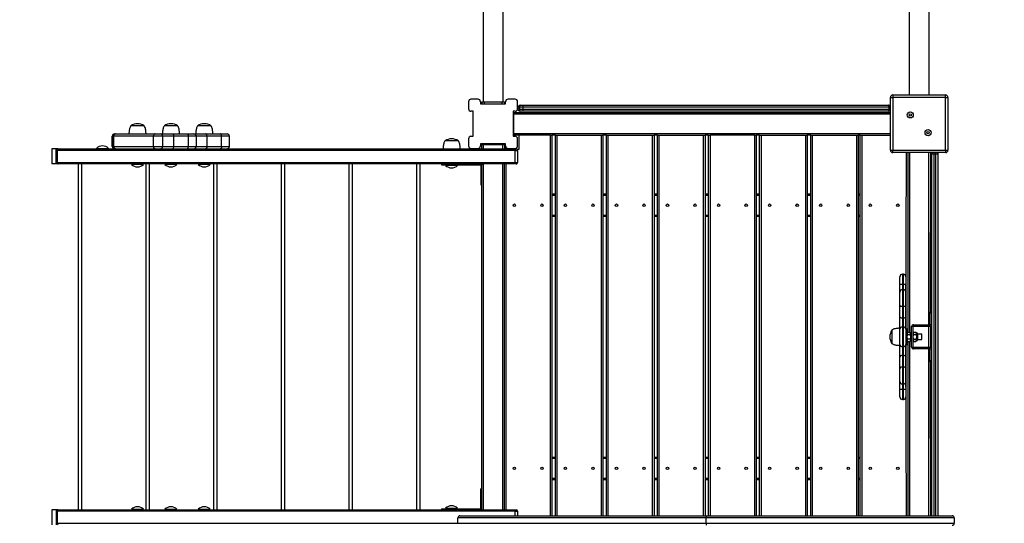
# Model space of a CAD drawing. Units: millimetres. Extents: x 11545 to 17960, y 1792 to 13079.
# Drawn here: x 14032 to 15996, y 8065 to 9070 of the extents above; entities that cross this region are included whole.
import ezdxf

# ---------------------------------------------------------------- set-up
doc = ezdxf.new("R2010")
doc.units = ezdxf.units.MM
doc.header["$PDSIZE"] = -1
doc.layers.get('0').update_dxf_attribs({"color": 1})
doc.layers.add('TIPTAP', color=6, linetype='Continuous')
doc.layers.add('TIPTAP_DIM', color=9, linetype='Continuous')
doc.dimstyles.new('0000000033060158', dxfattribs={"dimscale": 100, "dimtxt": 1, "dimasz": 1, "dimexe": 1, "dimexo": 1, "dimgap": 1, "dimtad": 1, "dimdec": 0, "dimtxsty": 'Standard', "dimblk": 'OBLIQUE', "dimcen": 2.5, "dimdle": 1, "dimadec": 0, "dimazin": 0, "dimtfac": 1, "dimtdec": 0, "dimtmove": 0, "dimatfit": 3, "dimldrblk": 'OBLIQUE', "dimfxl": 0, "dimarcsym": 0})

# ---------------------------------------------------------------- blocks, each defined once
blk = doc.blocks.new('LM202-1_top')
at = {"layer": 'TIPTAP'}
for p, q in [((-445, 3907), (-445, 1928.5)), ((-405, 1928.5), (-405, 3907)), ((405, 3907), (405, 1942)), ((445, 1942), (445, 3907)), ((-474, 1928.5), (-474, 1914.5)), ((-455, 1933.5), (-469, 1933.5)), ((-450, 1928.5), (-450, 1924.5)), ((-447.5, 1928.5), (-447.5, 1924.5)), ((-447.5, 1928.5), (-442.5, 1928.5)), ((-442.5, 1928.5), (-442.5, 1924.5)), ((-442.5, 1928.5), (-407.5, 1928.5)), ((-407.5, 1928.5), (-407.5, 1924.5)), ((-407.5, 1928.5), (-402.5, 1928.5)), ((-402.5, 1928.5), (-402.5, 1924.5)), ((-400, 1924.5), (-400, 1928.5)), ((-381, 1933.5), (-395, 1933.5)), ((-376, 1914.5), (-376, 1928.5)), ((367.5, 1832), (367.5, 1937)), ((367.5, 1937), (372.5, 1937)), ((372.5, 1942), (372.5, 1937)), ((372.5, 1942), (477.5, 1942)), ((372.5, 1937), (372.5, 1832)), ((477.5, 1937), (372.5, 1937)), ((477.5, 1937), (477.5, 1942)), ((477.5, 1937), (482.5, 1937)), ((477.5, 1832), (477.5, 1937)), ((482.5, 1937), (482.5, 1832)), ((-465, 1909.5), (-469, 1909.5)), ((-465, 1859.5), (-465, 1909.5)), ((-450, 1924.5), (-400, 1924.5)), ((-385, 1909.5), (-385, 1859.5)), ((-381, 1909.5), (-385, 1909.5)), ((-384, 1907), (367.5, 1907)), ((-384, 1904), (-384, 1907)), ((-372.2, 1917.5), (-375, 1917.5)), ((-375, 1913.5), (-375, 1917.5)), ((-372.2, 1913.5), (-375, 1913.5)), ((-372.2, 1917.5), (-372.2, 1913.5)), ((-365, 1917.5), (-372.2, 1917.5)), ((-372.2, 1913.5), (-365, 1913.5)), ((-371, 1921.5), (-364, 1921.5)), ((-364, 1909.5), (-371, 1909.5)), ((-365, 1913.5), (-365, 1917.5)), ((365, 1917.5), (-365, 1917.5)), ((-365, 1913.5), (365, 1913.5)), ((-364, 1921.5), (364, 1921.5)), ((364, 1909.5), (-364, 1909.5)), ((364, 1921.5), (367.5, 1921.5)), ((367.5, 1909.5), (364, 1909.5)), ((365, 1913.5), (365, 1917.5)), ((367.5, 1917.5), (365, 1917.5)), ((365, 1913.5), (367.5, 1913.5)), ((-384, 1904), (-384, 1865)), ((367.5, 1904), (-384, 1904)), ((-1121.1, 1880.5), (-1147.5, 1880.5)), ((-1054.3, 1880.5), (-1080.7, 1880.5)), ((-987.8, 1880.5), (-1014.2, 1880.5)), ((-1184.8, 1859.5), (-1184.8, 1839.5)), ((-1183.1, 1859.5), (-1184.8, 1859.5)), ((-1184.8, 1839.5), (-1184.8, 1859.5)), ((-1184.8, 1859.5), (-1184.8, 1859.5)), ((-1183.1, 1839.5), (-1183.1, 1859.5)), ((-1181.7, 1859.5), (-1183.1, 1859.5)), ((-1102.6, 1859.5), (-1181.7, 1859.5)), ((-1181.7, 1839.5), (-1181.7, 1859.5)), ((-1179.8, 1864.5), (-1178.1, 1864.5)), ((-1179.8, 1864.5), (-1179.8, 1864.5)), ((-1178.1, 1864.5), (-1099, 1864.5)), ((-1102.6, 1839.5), (-1102.6, 1859.5)), ((-1083.8, 1859.5), (-1102.6, 1859.5)), ((-1099, 1864.5), (-1088.8, 1864.5)), ((-1088.8, 1864.5), (-1064.7, 1864.5)), ((-1083.8, 1839.5), (-1083.8, 1859.5)), ((-1061.8, 1859.5), (-1083.8, 1859.5)), ((-1064.7, 1864.5), (-1035.6, 1864.5)), ((-1061.8, 1839.5), (-1061.8, 1859.5)), ((-1032.7, 1859.5), (-1061.8, 1859.5)), ((-1035.6, 1864.5), (-1021.9, 1864.5)), ((-1032.7, 1839.5), (-1032.7, 1859.5)), ((-1016.9, 1859.5), (-1032.7, 1859.5)), ((-1021.9, 1864.5), (-998.5, 1864.5)), ((-1016.9, 1839.5), (-1016.9, 1859.5)), ((-995.6, 1859.5), (-1016.9, 1859.5)), ((-998.5, 1864.5), (-969.3, 1864.5)), ((-995.6, 1839.5), (-995.6, 1859.5)), ((-966.4, 1859.5), (-995.6, 1859.5)), ((-969.3, 1864.5), (-955.7, 1864.5)), ((-966.4, 1839.5), (-966.4, 1859.5)), ((-950.7, 1859.5), (-966.4, 1859.5)), ((-950.7, 1839.5), (-950.7, 1859.5)), ((-494.4, 1850.5), (-520.8, 1850.5)), ((-474, 1854.5), (-474, 1840.5)), ((-469, 1859.5), (-465, 1859.5)), ((-385, 1859.5), (-381, 1859.5)), ((-384, 1862), (-384, 1865)), ((-384, 1865), (367.5, 1865)), ((-373.5, 1862), (-384, 1862)), ((-376, 1840.5), (-376, 1854.5)), ((-373.5, 1862), (-373.5, 1833)), ((-310.5, 1862), (-373.5, 1862)), ((-310.5, 1862), (-307.5, 1862)), ((-310.5, 1102.5), (-310.5, 1862)), ((-300.6, 1862), (-307.5, 1862)), ((-307.5, 1862), (-307.5, 1102.5)), ((-300.6, 1102.5), (-300.6, 1862)), ((-300.6, 1862), (-297.7, 1862)), ((-297.7, 1862), (-208.7, 1862)), ((-297.7, 1862), (-297.7, 1102.5)), ((-208.7, 1862), (-205.7, 1862)), ((-208.7, 1102.5), (-208.7, 1862)), ((-198.8, 1862), (-205.7, 1862)), ((-205.7, 1862), (-205.7, 1102.5)), ((-198.8, 1102.5), (-198.8, 1862)), ((-198.8, 1862), (-195.8, 1862)), ((-195.8, 1862), (-106.8, 1862)), ((-195.8, 1862), (-195.8, 1102.5)), ((-106.8, 1862), (-103.8, 1862)), ((-106.8, 1102.5), (-106.8, 1862)), ((-97, 1862), (-103.8, 1862)), ((-103.8, 1862), (-103.8, 1102.5)), ((-97, 1102.5), (-97, 1862)), ((-97, 1862), (-94, 1862)), ((-94, 1862), (-5, 1862)), ((-94, 1862), (-94, 1102.5)), ((-5, 1862), (-2, 1862)), ((-5, 1102.5), (-5, 1862)), ((4.9, 1862), (-2, 1862)), ((-2, 1862), (-2, 1102.5)), ((4.9, 1102.5), (4.9, 1862)), ((4.9, 1862), (7.9, 1862)), ((96.9, 1862), (7.9, 1862)), ((7.9, 1862), (7.9, 1102.5)), ((96.9, 1862), (99.9, 1862)), ((96.9, 1102.5), (96.9, 1862)), ((106.7, 1862), (99.9, 1862)), ((99.9, 1862), (99.9, 1102.5)), ((106.7, 1102.5), (106.7, 1862)), ((106.7, 1862), (109.7, 1862)), ((109.7, 1862), (198.7, 1862)), ((109.7, 1862), (109.7, 1102.5)), ((198.7, 1862), (201.7, 1862)), ((198.7, 1102.5), (198.7, 1862)), ((208.6, 1862), (201.7, 1862)), ((201.7, 1862), (201.7, 1102.5)), ((208.6, 1102.5), (208.6, 1862)), ((208.6, 1862), (211.6, 1862)), ((211.6, 1862), (300.6, 1862)), ((211.6, 1862), (211.6, 1102.5)), ((300.6, 1862), (303.6, 1862)), ((300.6, 1102.5), (300.6, 1862)), ((307.5, 1862), (303.6, 1862)), ((303.6, 1862), (303.6, 1102.5)), ((307.5, 1102.5), (307.5, 1862)), ((307.5, 1862), (310.5, 1862)), ((310.5, 1862), (367.5, 1862)), ((310.5, 1862), (310.5, 1102.5)), ((-1305.1, 1834.5), (-1305.1, 1804.5)), ((-1296.3, 1834.5), (-1305.1, 1834.5)), ((-1296.3, 1804.5), (-1296.3, 1834.5)), ((-1292.2, 1834.5), (-1296.3, 1834.5)), ((-1295.2, 1807.5), (-1295.2, 1831.5)), ((-1295.2, 1831.5), (-1294.4, 1831.5)), ((-381.1, 1831.5), (-1294.4, 1831.5)), ((-1294.4, 1831.5), (-1294.4, 1807.5)), ((-1292.2, 1834.5), (-379, 1834.5)), ((-1216, 1835.5), (-1216, 1835.5)), ((-1216, 1835.5), (-1192, 1835.5)), ((-1192, 1835.5), (-1192, 1835.5)), ((-1184.8, 1839.5), (-1183.1, 1839.5)), ((-1184.8, 1839.5), (-1184.8, 1839.5)), ((-1183.1, 1839.5), (-1181.7, 1839.5)), ((-1181.7, 1839.5), (-1102.6, 1839.5)), ((-1102.6, 1839.5), (-1083.8, 1839.5)), ((-1083.8, 1839.5), (-1061.8, 1839.5)), ((-1061.8, 1839.5), (-1032.7, 1839.5)), ((-1032.7, 1839.5), (-1016.9, 1839.5)), ((-1016.9, 1839.5), (-995.6, 1839.5)), ((-995.6, 1839.5), (-966.4, 1839.5)), ((-966.4, 1839.5), (-950.7, 1839.5)), ((-469, 1835.5), (-455, 1835.5)), ((-400, 1844.5), (-450, 1844.5)), ((-450, 1844.5), (-450, 1840.5)), ((-447.5, 1843.5), (-447.5, 1843.5)), ((-447.5, 1834.5), (-447.5, 1843.5)), ((-447.5, 1843.5), (-444.5, 1843.5)), ((-444.5, 1843.5), (-405.5, 1843.5)), ((-444.5, 1843.5), (-444.5, 1834.5)), ((-442.5, 1844.5), (-442.5, 1843.5)), ((-405.5, 1843.5), (-402.5, 1843.5)), ((-405.5, 1834.5), (-405.5, 1843.5)), ((-402.5, 1843.5), (-402.8, 1844.5)), ((-402.5, 1843.5), (-402.5, 1834.5)), ((-400, 1840.5), (-402.5, 1841.2)), ((-400, 1840.5), (-400, 1844.5)), ((-399.5, 1834.5), (-399.5, 1838.3)), ((-395, 1835.5), (-381, 1835.5)), ((-381.1, 1807.5), (-381.1, 1831.5)), ((-381.1, 1831.5), (-376, 1831.5)), ((-373.5, 1833), (-376.4, 1833)), ((-376, 1831.5), (-376, 1807.5)), ((367.5, 1832), (372.5, 1832)), ((372.5, 1832), (477.5, 1832)), ((372.5, 1827), (372.5, 1832)), ((477.5, 1827), (372.5, 1827)), ((398.5, 1474.5), (399.5, 1827)), ((402.5, 1827), (402.4, 1468.5)), ((405.5, 1827), (405.5, 1468.5)), ((444.5, 1483.5), (444.5, 1827)), ((447.5, 1827), (447, 1509.5)), ((450, 1825.6), (450, 1827)), ((454, 1827), (454, 1824.5)), ((458, 1824.5), (458, 1827)), ((462, 1827), (462, 1825.6)), ((477.5, 1832), (482.5, 1832)), ((477.5, 1832), (477.5, 1827)), ((-1295.2, 1807.5), (-1294.4, 1807.5)), ((-1294.4, 1807.5), (-381.1, 1807.5)), ((-381.1, 1807.5), (-376, 1807.5)), ((450, 1102.5), (450, 1825.6)), ((454, 1824.5), (458, 1824.5)), ((454, 1824.5), (454, 1102.5)), ((458, 1102.5), (458, 1824.5)), ((462, 1825.6), (462, 1102.5)), ((-1296.3, 1804.5), (-1305.1, 1804.5)), ((-1292.2, 1804.5), (-1296.3, 1804.5)), ((-379, 1804.5), (-1292.2, 1804.5)), ((-1252.2, 1114.5), (-1252.2, 1804.5)), ((-1246.2, 1804.5), (-1246.2, 1114.5)), ((-1146.3, 1803.5), (-1146.3, 1803.5)), ((-1122.3, 1803.5), (-1146.3, 1803.5)), ((-1122.3, 1803.5), (-1122.3, 1803.5)), ((-1117.1, 1114.5), (-1117.1, 1804.5)), ((-1111.1, 1804.5), (-1111.1, 1114.5)), ((-1079.5, 1803.5), (-1079.5, 1803.5)), ((-1055.5, 1803.5), (-1079.5, 1803.5)), ((-1055.5, 1803.5), (-1055.5, 1803.5)), ((-1013, 1803.5), (-1013, 1803.5)), ((-989, 1803.5), (-1013, 1803.5)), ((-989, 1803.5), (-989, 1803.5)), ((-982, 1114.5), (-982, 1804.5)), ((-976, 1804.5), (-976, 1114.5)), ((-847, 1114.5), (-847, 1804.5)), ((-841, 1804.5), (-841, 1114.5)), ((-711.9, 1114.5), (-711.9, 1804.5)), ((-705.9, 1804.5), (-705.9, 1114.5)), ((-576.9, 1114.5), (-576.9, 1804.5)), ((-570.9, 1804.5), (-570.9, 1114.5)), ((-528.1, 1804.5), (-528.1, 1802.5)), ((-528.1, 1802.5), (-522.3, 1802.5)), ((-522.3, 1804.5), (-522.3, 1802.5)), ((-522.3, 1802.5), (-476.3, 1802.5)), ((-519.6, 1801.5), (-519.6, 1801.5)), ((-495.6, 1801.5), (-519.6, 1801.5)), ((-495.6, 1801.5), (-495.6, 1801.5)), ((-476.3, 1804.5), (-476.3, 1802.5)), ((-476.3, 1802.5), (-449.7, 1802.5)), ((-449.7, 1804.5), (-449.7, 1802.5)), ((-449.5, 1802.3), (-447.5, 1802.7)), ((-447.5, 1802.3), (-449.5, 1802.3)), ((-449.5, 1802.3), (-449.5, 1782.5)), ((-447.5, 1114.5), (-447.5, 1804.5)), ((-444.5, 1804.5), (-444.5, 1114.5)), ((-405.5, 1114.5), (-405.5, 1804.5)), ((-402.5, 1114.5), (-402.5, 1804.5)), ((-399.5, 1804.5), (-399.5, 1114.5)), ((-447.5, 1782.5), (-449.5, 1782.5)), ((-449.5, 1782.5), (-449.5, 1762.5)), ((-449.5, 1762.5), (-447.5, 1762.5)), ((-307.5, 1744.5), (-300.6, 1744.5)), ((-300.6, 1741.5), (-307.5, 1741.5)), ((-205.7, 1744.5), (-198.8, 1744.5)), ((-198.8, 1741.5), (-205.7, 1741.5)), ((-103.8, 1744.5), (-97, 1744.5)), ((-97, 1741.5), (-103.8, 1741.5)), ((-2, 1744.5), (4.9, 1744.5)), ((4.9, 1741.5), (-2, 1741.5)), ((99.9, 1744.5), (106.7, 1744.5)), ((106.7, 1741.5), (99.9, 1741.5)), ((201.7, 1744.5), (208.6, 1744.5)), ((208.6, 1741.5), (201.7, 1741.5)), ((303.6, 1744.5), (307.5, 1744.5)), ((307.5, 1741.5), (303.6, 1741.5)), ((-307.5, 1702.5), (-300.6, 1702.5)), ((-300.6, 1699.5), (-307.5, 1699.5)), ((-205.7, 1702.5), (-198.8, 1702.5)), ((-198.8, 1699.5), (-205.7, 1699.5)), ((-103.8, 1702.5), (-97, 1702.5)), ((-97, 1699.5), (-103.8, 1699.5)), ((-2, 1702.5), (4.9, 1702.5)), ((4.9, 1699.5), (-2, 1699.5)), ((99.9, 1702.5), (106.7, 1702.5)), ((106.7, 1699.5), (99.9, 1699.5)), ((201.7, 1702.5), (208.6, 1702.5)), ((208.6, 1699.5), (201.7, 1699.5)), ((303.6, 1702.5), (307.5, 1702.5)), ((307.5, 1699.5), (303.6, 1699.5)), ((386.5, 1564.5), (386.5, 1579.5)), ((393.5, 1584.5), (391.5, 1584.5)), ((391.5, 1584.5), (391.5, 1564.5)), ((393.5, 1564.5), (393.5, 1584.5)), ((398.5, 1579.5), (398.5, 1564.5)), ((386.5, 1564.5), (391.5, 1564.5)), ((386.5, 1548.8), (386.5, 1564.5)), ((391.5, 1564.5), (393.5, 1564.5)), ((391.5, 1564.5), (391.5, 1553.8)), ((393.5, 1553.8), (391.5, 1553.8)), ((391.5, 1553.8), (391.5, 1519.6)), ((393.5, 1564.5), (398.5, 1564.5)), ((393.5, 1553.8), (393.5, 1564.5)), ((393.5, 1519.6), (393.5, 1553.8)), ((398.5, 1564.5), (398.5, 1548.8)), ((386.5, 1523.1), (386.5, 1548.8)), ((398.5, 1548.8), (398.5, 1523.1)), ((386.5, 1500.1), (386.5, 1523.1)), ((391.5, 1519.6), (393.5, 1519.6)), ((391.5, 1519.6), (391.5, 1496.6)), ((393.5, 1496.6), (393.5, 1519.6)), ((398.5, 1523.1), (398.5, 1500.1)), ((386.5, 1474.5), (386.5, 1500.1)), ((391.5, 1496.6), (393.5, 1496.6)), ((391.5, 1496.6), (391.5, 1479.5)), ((393.5, 1479.5), (393.5, 1496.6)), ((398.5, 1500.1), (398.5, 1474.5)), ((447, 1509.5), (450, 1509.5)), ((447, 1506.5), (447, 1509.5)), ((447, 1484.2), (447, 1506.5)), ((450, 1506.5), (447, 1506.5)), ((386.5, 1444.5), (386.5, 1474.5)), ((391.5, 1479.5), (391.5, 1439.5)), ((391.5, 1479.5), (393.5, 1479.5)), ((393.5, 1439.5), (393.5, 1479.5)), ((401, 1474.5), (398.5, 1474.5)), ((398.5, 1474.5), (398.5, 1444.5)), ((401, 1444.5), (401, 1474.5)), ((413, 1479.8), (410, 1479.8)), ((410, 1439.2), (410, 1479.8)), ((413, 1439.2), (413, 1479.8)), ((413.7, 1483.5), (413.7, 1480.5)), ((413.7, 1483.5), (446.3, 1483.5)), ((413.7, 1480.5), (446.3, 1480.5)), ((444.5, 1438.5), (444.5, 1480.5)), ((446.3, 1480.5), (446.3, 1483.5)), ((447, 1484.2), (450, 1484.2)), ((447.5, 1480.7), (447.5, 1438.3)), ((370.5, 1472.7), (370.5, 1465.9)), ((370.5, 1465.9), (370.5, 1446.3)), ((402.4, 1468.5), (401, 1467.1)), ((402.4, 1468.5), (406.6, 1468.5)), ((402.4, 1464.2), (406.6, 1464.2)), ((402.4, 1455.2), (406.6, 1455.2)), ((408, 1467.1), (406.6, 1468.5)), ((409, 1467.1), (408, 1467.1)), ((408, 1467.1), (408, 1451.9)), ((409, 1451.9), (409, 1467.1)), ((414.4, 1468.5), (413, 1467.1)), ((414.4, 1468.5), (418.6, 1468.5)), ((414.4, 1464), (418.6, 1464)), ((414.4, 1455), (418.6, 1455)), ((420, 1467.1), (418.6, 1468.5)), ((421, 1467.1), (420, 1467.1)), ((420, 1467.1), (420, 1451.9)), ((421, 1451.9), (421, 1467.1)), ((422, 1466.1), (422, 1452.9)), ((430.5, 1464.5), (422, 1464.5)), ((422, 1454.5), (430.5, 1454.5)), ((430.5, 1454.5), (430.5, 1464.5)), ((386.5, 1418.9), (386.5, 1444.5)), ((391.5, 1439.5), (393.5, 1439.5)), ((391.5, 1439.5), (391.5, 1422.4)), ((393.5, 1422.4), (393.5, 1439.5)), ((398.5, 1444.5), (401, 1444.5)), ((398.5, 1444.5), (398.5, 1418.9)), ((399.5, 1102.5), (398.5, 1444.5)), ((401, 1451.9), (402.3, 1450.6)), ((402.3, 1450.6), (402.4, 1450.5)), ((402.4, 1450.5), (406.6, 1450.5)), ((402.4, 1450.5), (402.5, 1102.5)), ((405.5, 1450.5), (405.5, 1102.5)), ((406.6, 1450.5), (406.7, 1450.6)), ((406.7, 1450.6), (408, 1451.9)), ((408, 1451.9), (409, 1451.9)), ((410, 1439.2), (413, 1439.2)), ((413, 1451.9), (414.4, 1450.5)), ((413.7, 1438.5), (413.7, 1435.5)), ((446.3, 1438.5), (413.7, 1438.5)), ((446.3, 1435.5), (413.7, 1435.5)), ((414.4, 1450.5), (418.6, 1450.5)), ((418.6, 1450.5), (420, 1451.9)), ((420, 1451.9), (421, 1451.9)), ((444.5, 1102.5), (444.5, 1435.5)), ((446.3, 1435.5), (446.3, 1438.5)), ((450, 1434.8), (447, 1434.8)), ((447, 1412.5), (447, 1434.8)), ((386.5, 1395.9), (386.5, 1418.9)), ((391.5, 1422.4), (391.5, 1399.4)), ((391.5, 1422.4), (393.5, 1422.4)), ((393.5, 1399.4), (393.5, 1422.4)), ((398.5, 1418.9), (398.5, 1395.9)), ((386.5, 1370.3), (386.5, 1395.9)), ((391.5, 1399.4), (393.5, 1399.4)), ((391.5, 1399.4), (391.5, 1365.3)), ((393.5, 1365.3), (393.5, 1399.4)), ((398.5, 1395.9), (398.5, 1370.3)), ((447, 1412.5), (450, 1412.5)), ((447, 1409.5), (447, 1412.5)), ((450, 1409.5), (447, 1409.5)), ((447, 1409.5), (447.5, 1102.5)), ((386.5, 1354.5), (386.5, 1370.3)), ((391.5, 1365.3), (393.5, 1365.3)), ((391.5, 1365.3), (391.5, 1354.5)), ((393.5, 1354.5), (393.5, 1365.3)), ((398.5, 1370.3), (398.5, 1354.5)), ((391.5, 1354.5), (386.5, 1354.5)), ((386.5, 1339.5), (386.5, 1354.5)), ((391.5, 1354.5), (393.5, 1354.5)), ((391.5, 1354.5), (391.5, 1334.5)), ((398.5, 1354.5), (393.5, 1354.5)), ((393.5, 1334.5), (393.5, 1354.5)), ((398.5, 1354.5), (398.5, 1339.5)), ((391.5, 1334.5), (393.5, 1334.5)), ((-307.5, 1219.5), (-300.6, 1219.5)), ((-205.7, 1219.5), (-198.8, 1219.5)), ((-103.8, 1219.5), (-97, 1219.5)), ((-2, 1219.5), (4.9, 1219.5)), ((99.9, 1219.5), (106.7, 1219.5)), ((201.7, 1219.5), (208.6, 1219.5)), ((303.6, 1219.5), (307.5, 1219.5)), ((-300.6, 1216.5), (-307.5, 1216.5)), ((-198.8, 1216.5), (-205.7, 1216.5)), ((-97, 1216.5), (-103.8, 1216.5)), ((4.9, 1216.5), (-2, 1216.5)), ((106.7, 1216.5), (99.9, 1216.5)), ((208.6, 1216.5), (201.7, 1216.5)), ((307.5, 1216.5), (303.6, 1216.5)), ((-307.5, 1177.5), (-300.6, 1177.5)), ((-300.6, 1174.5), (-307.5, 1174.5)), ((-205.7, 1177.5), (-198.8, 1177.5)), ((-198.8, 1174.5), (-205.7, 1174.5)), ((-103.8, 1177.5), (-97, 1177.5)), ((-97, 1174.5), (-103.8, 1174.5)), ((-2, 1177.5), (4.9, 1177.5)), ((4.9, 1174.5), (-2, 1174.5)), ((99.9, 1177.5), (106.7, 1177.5)), ((106.7, 1174.5), (99.9, 1174.5)), ((201.7, 1177.5), (208.6, 1177.5)), ((208.6, 1174.5), (201.7, 1174.5)), ((303.6, 1177.5), (307.5, 1177.5)), ((307.5, 1174.5), (303.6, 1174.5)), ((-447.5, 1156.5), (-449.5, 1156.5)), ((-449.5, 1136.5), (-449.5, 1156.5)), ((-449.5, 1116.7), (-449.5, 1136.5)), ((-447.5, 1136.5), (-449.5, 1136.5)), ((-1305.1, 1114.5), (-1305.1, 1084.5)), ((-1296.3, 1114.5), (-1305.1, 1114.5)), ((-1296.3, 1114.5), (-1296.3, 1084.5)), ((-1292.2, 1114.5), (-1296.3, 1114.5)), ((-1295.2, 1111.5), (-1294.4, 1111.5)), ((-1295.2, 1087.5), (-1295.2, 1111.5)), ((-381.1, 1111.5), (-1294.4, 1111.5)), ((-1294.4, 1111.5), (-1294.4, 1087.5)), ((-1292.2, 1114.5), (-379, 1114.5)), ((-1146.3, 1115.5), (-1146.3, 1115.5)), ((-1146.3, 1115.5), (-1122.3, 1115.5)), ((-1122.3, 1115.5), (-1122.3, 1115.5)), ((-1079.5, 1115.5), (-1079.5, 1115.5)), ((-1079.5, 1115.5), (-1055.5, 1115.5)), ((-1055.5, 1115.5), (-1055.5, 1115.5)), ((-1013, 1115.5), (-1013, 1115.5)), ((-1013, 1115.5), (-989, 1115.5)), ((-989, 1115.5), (-989, 1115.5)), ((-528.1, 1116.5), (-528.1, 1114.5)), ((-528.1, 1116.5), (-522.3, 1116.5)), ((-522.3, 1114.5), (-522.3, 1116.5)), ((-522.3, 1116.5), (-476.3, 1116.5)), ((-519.6, 1117.5), (-519.6, 1117.5)), ((-519.6, 1117.5), (-495.6, 1117.5)), ((-495.6, 1117.5), (-495.6, 1117.5)), ((-491, 1102.5), (0, 1102.5)), ((-476.3, 1114.5), (-476.3, 1116.5)), ((-476.3, 1116.5), (-449.7, 1116.5)), ((-449.7, 1114.5), (-449.7, 1116.5)), ((-449.5, 1116.7), (-447.5, 1116.3)), ((-381.1, 1111.5), (-376, 1111.5)), ((-381.1, 1102.5), (-381.1, 1111.5)), ((-376, 1111.5), (-376, 1102.5)), ((0, 1102.5), (0, 1098.5)), ((0, 1102.5), (491, 1102.5)), ((-1295.2, 1087.5), (-1294.4, 1087.5)), ((-1294.4, 1087.5), (-495, 1087.5)), ((0, 1098.5), (-495, 1098.5)), ((-495, 1087.5), (-495, 1098.5)), ((-495, 1087.5), (0, 1087.5)), ((0, 1087.5), (0, 1098.5)), ((495, 1098.5), (0, 1098.5)), ((0, 1087.5), (0, 1083.5)), ((0, 1087.5), (495, 1087.5)), ((495, 1098.5), (495, 1087.5))]:
    blk.add_line(p, q, dxfattribs=at)
at = {"layer": 'TIPTAP', "flags": 128}
for points in [[(-365, 1917.5), (-365, 1918.3), (-364.9, 1919), (-364.8, 1919.7), (-364.7, 1920.3), (-364.5, 1920.8), (-364.4, 1921.2), (-364.2, 1921.4), (-364, 1921.5)], [(-364, 1909.5), (-364.2, 1909.6), (-364.4, 1909.8), (-364.5, 1910.2), (-364.7, 1910.7), (-364.8, 1911.3), (-364.9, 1912), (-365, 1912.7), (-365, 1913.5)], [(365, 1917.5), (365, 1918.3), (364.9, 1919), (364.8, 1919.7), (364.7, 1920.3), (364.5, 1920.8), (364.4, 1921.2), (364.2, 1921.4), (364, 1921.5)], [(364, 1909.5), (364.2, 1909.6), (364.4, 1909.8), (364.5, 1910.2), (364.7, 1910.7), (364.8, 1911.3), (364.9, 1912), (365, 1912.7), (365, 1913.5)], [(-1178.1, 1864.5), (-1178.8, 1864.4), (-1179.5, 1864.1), (-1180.1, 1863.7), (-1180.6, 1863), (-1181.1, 1862.3), (-1181.4, 1861.4), (-1181.6, 1860.5), (-1181.7, 1859.5)], [(-1099, 1864.5), (-1099.7, 1864.4), (-1100.4, 1864.1), (-1101, 1863.7), (-1101.5, 1863), (-1102, 1862.3), (-1102.3, 1861.4), (-1102.5, 1860.5), (-1102.6, 1859.5)], [(-1064.7, 1864.5), (-1064.2, 1864.4), (-1063.6, 1864.1), (-1063.1, 1863.7), (-1062.7, 1863), (-1062.3, 1862.3), (-1062, 1861.4), (-1061.9, 1860.5), (-1061.8, 1859.5)], [(-1035.6, 1864.5), (-1035, 1864.4), (-1034.5, 1864.1), (-1034, 1863.7), (-1033.5, 1863), (-1033.2, 1862.3), (-1032.9, 1861.4), (-1032.7, 1860.5), (-1032.7, 1859.5)], [(-995.6, 1859.5), (-995.6, 1860.5), (-995.8, 1861.4), (-996.1, 1862.3), (-996.4, 1863), (-996.9, 1863.7), (-997.4, 1864.1), (-997.9, 1864.4), (-998.5, 1864.5)], [(-966.4, 1859.5), (-966.5, 1860.5), (-966.6, 1861.4), (-966.9, 1862.3), (-967.3, 1863), (-967.7, 1863.7), (-968.2, 1864.1), (-968.8, 1864.4), (-969.3, 1864.5)], [(-1178.1, 1834.5), (-1178.8, 1834.6), (-1179.5, 1834.9), (-1180.1, 1835.3), (-1180.6, 1836), (-1181.1, 1836.7), (-1181.4, 1837.6), (-1181.6, 1838.5), (-1181.7, 1839.5)], [(-1099, 1834.5), (-1099.7, 1834.6), (-1100.4, 1834.9), (-1101, 1835.3), (-1101.5, 1836), (-1102, 1836.7), (-1102.3, 1837.6), (-1102.5, 1838.5), (-1102.6, 1839.5)], [(-1064.7, 1834.5), (-1064.2, 1834.6), (-1063.6, 1834.9), (-1063.1, 1835.3), (-1062.7, 1836), (-1062.3, 1836.7), (-1062, 1837.6), (-1061.9, 1838.5), (-1061.8, 1839.5)], [(-1035.6, 1834.5), (-1035, 1834.6), (-1034.5, 1834.9), (-1034, 1835.3), (-1033.5, 1836), (-1033.2, 1836.7), (-1032.9, 1837.6), (-1032.7, 1838.5), (-1032.7, 1839.5)], [(-995.6, 1839.5), (-995.6, 1838.5), (-995.8, 1837.6), (-996.1, 1836.7), (-996.4, 1836), (-996.9, 1835.3), (-997.4, 1834.9), (-997.9, 1834.6), (-998.5, 1834.5)], [(-966.4, 1839.5), (-966.5, 1838.5), (-966.6, 1837.6), (-966.9, 1836.7), (-967.3, 1836), (-967.7, 1835.3), (-968.2, 1834.9), (-968.8, 1834.6), (-969.3, 1834.5)], [(450, 1825.6), (450.1, 1825.3), (450.3, 1825.2), (450.7, 1825), (451.2, 1824.8), (451.8, 1824.7), (452.5, 1824.6), (453.2, 1824.5), (454, 1824.5)], [(458, 1824.5), (458.8, 1824.5), (459.5, 1824.6), (460.2, 1824.7), (460.8, 1824.8), (461.3, 1825), (461.7, 1825.2), (461.9, 1825.3), (462, 1825.6)], [(391.5, 1519.6), (390.5, 1519.7), (389.6, 1519.9), (388.7, 1520.2), (388, 1520.6), (387.3, 1521.2), (386.9, 1521.8), (386.6, 1522.5), (386.5, 1523.1)], [(398.5, 1523.1), (398.4, 1522.5), (398.1, 1521.8), (397.7, 1521.2), (397, 1520.6), (396.3, 1520.2), (395.4, 1519.9), (394.5, 1519.7), (393.5, 1519.6)], [(391.5, 1496.6), (390.5, 1496.6), (389.6, 1496.8), (388.7, 1497.2), (388, 1497.6), (387.3, 1498.1), (386.9, 1498.8), (386.6, 1499.4), (386.5, 1500.1)], [(398.5, 1500.1), (398.4, 1499.4), (398.1, 1498.8), (397.7, 1498.1), (397, 1497.6), (396.3, 1497.2), (395.4, 1496.8), (394.5, 1496.6), (393.5, 1496.6)], [(391.5, 1422.4), (390.5, 1422.4), (389.6, 1422.2), (388.7, 1421.8), (388, 1421.4), (387.3, 1420.9), (386.9, 1420.3), (386.6, 1419.6), (386.5, 1418.9)], [(398.5, 1418.9), (398.4, 1419.6), (398.1, 1420.3), (397.7, 1420.9), (397, 1421.4), (396.3, 1421.8), (395.4, 1422.2), (394.5, 1422.4), (393.5, 1422.4)], [(391.5, 1399.4), (390.5, 1399.3), (389.6, 1399.1), (388.7, 1398.8), (388, 1398.4), (387.3, 1397.8), (386.9, 1397.2), (386.6, 1396.6), (386.5, 1395.9)], [(398.5, 1395.9), (398.4, 1396.6), (398.1, 1397.2), (397.7, 1397.8), (397, 1398.4), (396.3, 1398.8), (395.4, 1399.1), (394.5, 1399.3), (393.5, 1399.4)]]:
    blk.add_lwpolyline(points, dxfattribs=at)
at = {"layer": 'TIPTAP'}
for centre, radius in [((407.3, 1902.2), 6), ((407.3, 1902.2), 2.5), ((442.7, 1866.8), 6), ((442.7, 1866.8), 2.5), ((-382.5, 1722), 2.5), ((-327.5, 1722), 2.5), ((-280.7, 1722), 2.5), ((-225.7, 1722), 2.5), ((-178.8, 1722), 2.5), ((-123.8, 1722), 2.5), ((-77, 1722), 2.5), ((-22, 1722), 2.5), ((24.9, 1722), 2.5), ((79.9, 1722), 2.5), ((126.7, 1722), 2.5), ((181.7, 1722), 2.5), ((228.6, 1722), 2.5), ((283.6, 1722), 2.5), ((327.5, 1722), 2.5), ((382.5, 1722), 2.5), ((-382.5, 1197), 2.5), ((-327.5, 1197), 2.5), ((-280.7, 1197), 2.5), ((-225.7, 1197), 2.5), ((-178.8, 1197), 2.5), ((-123.8, 1197), 2.5), ((-77, 1197), 2.5), ((-22, 1197), 2.5), ((24.9, 1197), 2.5), ((79.9, 1197), 2.5), ((126.7, 1197), 2.5), ((181.7, 1197), 2.5), ((228.6, 1197), 2.5), ((283.6, 1197), 2.5), ((327.5, 1197), 2.5), ((382.5, 1197), 2.5)]:
    blk.add_circle(centre, radius, dxfattribs=at)
for centre, radius, start, end in [((-469, 1928.5), 5, 90.0002, 179.9999), ((-455, 1928.5), 5, 0, 90), ((-395, 1928.5), 5, 90.0002, 179.9999), ((-381, 1928.5), 5, 359.9999, 89.9998), ((372.5, 1937), 5, 90, 180.0003), ((477.5, 1937), 5, 359.9997, 90), ((-469, 1914.5), 5, 180.0001, 270.0001), ((-381, 1914.5), 5, 270, 0), ((-1134.2, 1861.4), 23.1, 55.4945, 124.5056), ((-1067.4, 1861.4), 23.1, 55.4944, 124.5057), ((-1000.9, 1861.4), 23.1, 55.4944, 124.5057), ((-1179.8, 1859.5), 5, 90, 180), ((-1179.8, 1859.5), 5, 90.0028, 180.0054), ((-1178.1, 1859.5), 5, 90.0042, 180.0054), ((-1088.8, 1859.5), 5, 359.9999, 89.9999), ((-1021.9, 1859.5), 5, 359.9999, 89.9999), ((-955.7, 1859.5), 5, 359.9999, 89.9995), ((-507.5, 1831.4), 23.1, 55.4943, 124.5056), ((-469, 1854.5), 5, 90, 180), ((-381, 1854.5), 5, 359.9999, 89.9998), ((-1292.2, 1831.5), 3, 89.9998, 180.0002), ((-1291.7, 1831.9), 2.68, 101.4228, 188.0486), ((-1204, 1823.6), 16.9, 90, 135.2397), ((-1204, 1823.6), 16.9, 44.7603, 90.0002), ((-1179.8, 1839.5), 5, 179.9999, 270.0006), ((-1179.8, 1839.5), 5, 179.9945, 269.9391), ((-1178.1, 1839.5), 5, 179.9946, 269.9958), ((-1088.8, 1839.5), 5, 270.0001, 0.0001), ((-1021.9, 1839.5), 5, 270.0001, 0.0001), ((-955.7, 1839.5), 5, 270.0005, 0.0001), ((-469, 1840.5), 5, 180.0001, 270.0001), ((-455, 1840.5), 5, 269.9998, 0), ((-402.8, 1841.2), 3.3, 31.9527, 89.9999), ((-395, 1840.5), 5, 180, 270), ((-378.5, 1831.9), 2.68, 101.4213, 188.0501), ((-381, 1840.5), 5, 269.9998, 0), ((-379, 1831.5), 3, 359.9998, 89.9996), ((372.5, 1832), 5, 179.9998, 270), ((477.5, 1832), 5, 270, 359.9998), ((-1292.2, 1807.5), 3, 180, 270.0002), ((-1291.7, 1807.1), 2.68, 171.9526, 258.576), ((-378.5, 1807.1), 2.68, 171.9511, 258.5775), ((-379, 1807.5), 3, 270.0003, 0.0004), ((-1134.3, 1815.4), 16.9, 224.7602, 315.2399), ((-1067.5, 1815.4), 16.9, 224.7604, 315.2397), ((-1001, 1815.4), 16.9, 224.7603, 315.2397), ((-507.6, 1813.4), 16.9, 224.7603, 315.2396), ((-449.7, 1802.3), 0.2, 359.996, 9.5529), ((-449.7, 1802.3), 2.2, 360, 9.5493), ((391.5, 1579.5), 5, 90, 180.0001), ((393.5, 1579.5), 5, 0, 90), ((391.5, 1548.8), 5, 90, 180.0001), ((393.5, 1548.8), 5, 0.0002, 90), ((391.5, 1474.5), 5, 90, 179.9999), ((393.5, 1474.5), 5, 0, 90), ((413.7, 1479.8), 3.74, 90, 180), ((413.7, 1479.8), 0.737, 89.9999, 180.0008), ((446.3, 1484.2), 3.74, 270, 359.9999), ((446.3, 1484.2), 0.737, 270, 359.9999), ((389.6, 1459.6), 23.1, 145.4944, 214.5056), ((409, 1466.1), 1, 0.0005, 90.0001), ((421, 1466.1), 1, 0, 90), ((391.5, 1444.5), 5, 180, 270), ((393.5, 1444.5), 5, 270, 360), ((409, 1452.9), 1, 269.9999, 359.9999), ((413.7, 1439.2), 3.74, 179.9999, 270), ((413.7, 1439.2), 0.737, 179.9994, 270.0001), ((421, 1452.9), 1, 270, 359.9999), ((446.3, 1434.8), 3.74, 0, 90), ((446.3, 1434.8), 0.737, 359.9999, 90), ((391.5, 1370.3), 5, 179.9999, 270), ((393.5, 1370.3), 5, 270, 0.0002), ((391.5, 1339.5), 5, 180, 270), ((393.5, 1339.5), 5, 270, 359.9999), ((-1134.3, 1103.6), 16.9, 44.7603, 135.2397), ((-1067.5, 1103.6), 16.9, 44.7604, 135.2396), ((-1001, 1103.6), 16.9, 44.7603, 135.2397), ((-507.6, 1105.6), 16.9, 44.7603, 135.2397), ((-1292.2, 1111.5), 3, 89.9998, 180), ((-1291.7, 1111.9), 2.68, 101.4226, 188.0484), ((-491, 1098.5), 4, 90, 180), ((-449.7, 1116.7), 0.2, 350.4024, 359.9524), ((-449.7, 1116.7), 2.2, 350.4512, 0.0004), ((-378.5, 1111.9), 2.68, 101.4211, 188.0499), ((-379, 1111.5), 3, 360, 89.9996), ((491, 1098.5), 4, 0, 90), ((-1291.7, 1087.1), 2.68, 171.9517, 258.5773), ((491, 1087.5), 4, 270, 0)]:
    blk.add_arc(centre, radius, start, end, dxfattribs=at)
for points, knots in [([(-375, 1917.5), (-375, 1917.6), (-375, 1918.1), (-374.8, 1918.8), (-374.4, 1919.6), (-373.7, 1920.5), (-372.7, 1921.2), (-371.8, 1921.5), (-371.3, 1921.5), (-371, 1921.5), (-371, 1921.5)], [0, 0, 0, 0, 0.066037, 0.224042, 0.317312, 0.510906, 0.752967, 0.873339, 0.997958, 1, 1, 1, 1]), ([(-371, 1909.5), (-371, 1909.5), (-371.3, 1909.5), (-371.8, 1909.6), (-372.7, 1909.8), (-373.7, 1910.5), (-374.4, 1911.4), (-374.8, 1912.2), (-375, 1912.9), (-375, 1913.4), (-375, 1913.5)], [0, 0, 0, 0, 0.002042, 0.126661, 0.247035, 0.489089, 0.68269, 0.775959, 0.933954, 1, 1, 1, 1]), ([(-371, 1921.5), (-371, 1921.5), (-371.2, 1921.5), (-371.5, 1921.3), (-371.9, 1920.5), (-372.1, 1919.6), (-372.2, 1918.8), (-372.2, 1918.1), (-372.2, 1917.6), (-372.2, 1917.5)], [0, 0, 0, 0, 0.002059, 0.246276, 0.48845, 0.682187, 0.775579, 0.933843, 1, 1, 1, 1]), ([(-372.2, 1913.5), (-372.2, 1913.4), (-372.2, 1912.9), (-372.2, 1912.2), (-372.1, 1911.4), (-371.9, 1910.5), (-371.5, 1909.7), (-371.2, 1909.5), (-371, 1909.5), (-371, 1909.5)], [0, 0, 0, 0, 0.0661666, 0.2244204, 0.3178118, 0.5115553, 0.7537234, 0.9979407, 1, 1, 1, 1]), ([(-1147.5, 1880.5), (-1148, 1879.7), (-1149.2, 1878), (-1150.2, 1874.9), (-1150.9, 1871.5), (-1151.2, 1868), (-1151.3, 1865.6), (-1151.3, 1864.5)], [0, 0, 0, 0, 0.17964, 0.373067, 0.573209, 0.801598, 1, 1, 1, 1]), ([(-1117.3, 1864.5), (-1117.3, 1865.4), (-1117.3, 1867.4), (-1117.6, 1870.5), (-1118.1, 1873.9), (-1119, 1877.4), (-1120.4, 1879.5), (-1121.1, 1880.5)], [0, 0, 0, 0, 0.165865, 0.355962, 0.555864, 0.786877, 1, 1, 1, 1]), ([(-1080.7, 1880.5), (-1081.3, 1879.7), (-1082.4, 1878), (-1083.4, 1874.9), (-1084.1, 1871.5), (-1084.4, 1868), (-1084.5, 1865.6), (-1084.5, 1864.5)], [0, 0, 0, 0, 0.179636, 0.373066, 0.573209, 0.801598, 1, 1, 1, 1]), ([(-1050.5, 1864.5), (-1050.5, 1865.4), (-1050.5, 1867.4), (-1050.8, 1870.5), (-1051.3, 1873.9), (-1052.3, 1877.4), (-1053.6, 1879.5), (-1054.3, 1880.5)], [0, 0, 0, 0, 0.165865, 0.355962, 0.555864, 0.78688, 1, 1, 1, 1]), ([(-1014.2, 1880.5), (-1014.8, 1879.7), (-1016, 1878), (-1016.9, 1874.9), (-1017.6, 1871.5), (-1018, 1868), (-1018, 1865.6), (-1018, 1864.5)], [0, 0, 0, 0, 0.17964, 0.373067, 0.573209, 0.801598, 1, 1, 1, 1]), ([(-984, 1864.5), (-984, 1865.4), (-984.1, 1867.4), (-984.3, 1870.5), (-984.9, 1873.9), (-985.8, 1877.4), (-987.2, 1879.5), (-987.8, 1880.5)], [0, 0, 0, 0, 0.165865, 0.355962, 0.555864, 0.78688, 1, 1, 1, 1]), ([(-520.8, 1850.5), (-521.4, 1849.7), (-522.6, 1848), (-523.5, 1844.9), (-524.2, 1841.5), (-524.5, 1838), (-524.6, 1835.6), (-524.6, 1834.5)], [0, 0, 0, 0, 0.17964, 0.373065, 0.573211, 0.801601, 1, 1, 1, 1]), ([(-490.6, 1834.5), (-490.6, 1835.4), (-490.6, 1837.4), (-490.9, 1840.5), (-491.4, 1843.9), (-492.4, 1847.4), (-493.7, 1849.5), (-494.4, 1850.5)], [0, 0, 0, 0, 0.165865, 0.35596, 0.555866, 0.786883, 1, 1, 1, 1]), ([(-449.7, 1804.5), (-449.4, 1804.5), (-448.9, 1804.4), (-448.3, 1804), (-447.7, 1803.4), (-447.6, 1802.9), (-447.5, 1802.7)], [0, 0, 0, 0, 0.250002, 0.499994, 0.750013, 1, 1, 1, 1]), ([(-449.7, 1802.5), (-449.7, 1802.5), (-449.6, 1802.5), (-449.6, 1802.5), (-449.5, 1802.4), (-449.5, 1802.4), (-449.5, 1802.3)], [0, 0, 0, 0, 0.249891, 0.499931, 0.749945, 1, 1, 1, 1]), ([(386.5, 1476.5), (385.6, 1476.5), (383.6, 1476.5), (380.5, 1476.2), (377.1, 1475.7), (373.6, 1474.7), (371.5, 1473.4), (370.5, 1472.7)], [0, 0, 0, 0, 0.165865, 0.35596, 0.555865, 0.78688, 1, 1, 1, 1]), ([(402.4, 1464.2), (402.1, 1464.5), (401.5, 1465.1), (401.1, 1466.2), (401.4, 1467.4), (402.1, 1468.2), (402.4, 1468.5)], [0, 0, 0, 0, 0.216453, 0.440319, 0.751901, 1, 1, 1, 1]), ([(402.4, 1450.5), (402.1, 1450.8), (401.5, 1451.5), (401.1, 1452.7), (401.4, 1454), (402.1, 1454.8), (402.4, 1455.2)], [0, 0, 0, 0, 0.216462, 0.44032, 0.751911, 1, 1, 1, 1]), ([(402.4, 1455.2), (402.2, 1455.6), (401.8, 1456.5), (401.3, 1457.9), (401.1, 1460.1), (401.5, 1462.2), (402.2, 1463.7), (402.4, 1464.2)], [0, 0, 0, 0, 0.13913, 0.31275, 0.485952, 0.816602, 1, 1, 1, 1]), ([(406.6, 1468.5), (406.9, 1468.2), (407.5, 1467.6), (407.9, 1466.5), (407.6, 1465.3), (406.9, 1464.5), (406.6, 1464.2)], [0, 0, 0, 0, 0.216464, 0.440319, 0.751911, 1, 1, 1, 1]), ([(406.6, 1464.2), (406.8, 1463.7), (407.5, 1462.2), (407.9, 1460.1), (407.7, 1457.9), (407.2, 1456.5), (406.8, 1455.6), (406.6, 1455.2)], [0, 0, 0, 0, 0.183398, 0.514048, 0.68725, 0.86087, 1, 1, 1, 1]), ([(406.6, 1455.2), (406.9, 1454.9), (407.5, 1454.2), (407.9, 1453), (407.6, 1451.7), (406.9, 1450.9), (406.6, 1450.5)], [0, 0, 0, 0, 0.2164516, 0.4403121, 0.7519011, 1, 1, 1, 1]), ([(414.4, 1464), (414.1, 1464.3), (413.5, 1464.9), (413.1, 1466.1), (413.4, 1467.4), (414.1, 1468.2), (414.4, 1468.5)], [0, 0, 0, 0, 0.216463, 0.440317, 0.751902, 1, 1, 1, 1]), ([(414.4, 1450.5), (414.1, 1450.8), (413.5, 1451.4), (413.1, 1452.6), (413.4, 1453.9), (414.1, 1454.7), (414.4, 1455)], [0, 0, 0, 0, 0.216453, 0.440317, 0.751901, 1, 1, 1, 1]), ([(414.4, 1455), (414.2, 1455.5), (413.5, 1457), (413.1, 1459.2), (413.3, 1461.3), (413.8, 1462.7), (414.2, 1463.6), (414.4, 1464)], [0, 0, 0, 0, 0.183399, 0.514046, 0.687248, 0.860868, 1, 1, 1, 1]), ([(418.6, 1468.5), (418.9, 1468.2), (419.5, 1467.6), (419.9, 1466.4), (419.6, 1465.2), (418.9, 1464.4), (418.6, 1464)], [0, 0, 0, 0, 0.216453, 0.440317, 0.751902, 1, 1, 1, 1]), ([(418.6, 1464), (418.8, 1463.6), (419.2, 1462.7), (419.7, 1461.3), (419.9, 1459.2), (419.5, 1457), (418.8, 1455.5), (418.6, 1455)], [0, 0, 0, 0, 0.139132, 0.312752, 0.485954, 0.816601, 1, 1, 1, 1]), ([(418.6, 1455), (418.9, 1454.7), (419.5, 1454.1), (419.9, 1452.9), (419.6, 1451.7), (418.9, 1450.9), (418.6, 1450.5)], [0, 0, 0, 0, 0.216464, 0.440318, 0.751903, 1, 1, 1, 1]), ([(370.5, 1446.3), (371.3, 1445.7), (373.1, 1444.6), (376.1, 1443.6), (379.5, 1442.9), (383, 1442.6), (385.4, 1442.5), (386.5, 1442.5)], [0, 0, 0, 0, 0.17964, 0.373066, 0.57321, 0.8016, 1, 1, 1, 1]), ([(-449.7, 1116.5), (-449.7, 1116.5), (-449.6, 1116.5), (-449.6, 1116.5), (-449.5, 1116.6), (-449.5, 1116.6), (-449.5, 1116.7)], [0, 0, 0, 0, 0.249875, 0.499899, 0.749972, 1, 1, 1, 1]), ([(-449.7, 1114.5), (-449.4, 1114.5), (-448.9, 1114.6), (-448.3, 1115), (-447.7, 1115.6), (-447.6, 1116.1), (-447.5, 1116.3)], [0, 0, 0, 0, 0.2499993, 0.4999985, 0.7499994, 1, 1, 1, 1])]:
    blk.add_open_spline(points, degree=3, knots=knots, dxfattribs=at)
blk = doc.blocks.new('_Oblique')
at = {"color": 0, "linetype": 'ByBlock', "lineweight": -2}
blk.add_line((-0.5, -0.5), (0.5, 0.5), dxfattribs=at)
blk = doc.blocks.new('*D10')
at = {"layer": 'Defpoints', "color": 0}
for p in [(15875.3, 12976.4), (11760.2, 3172.2), (15651.3, 3172.2)]:
    blk.add_point(p, dxfattribs=at)
at = {"layer": 'TIPTAP_DIM', "color": 0, "linetype": 'ByBlock', "lineweight": -2}
for p, q in [((11760.2, 13076.4), (11760.2, 3072.2)), ((11860.2, 12976.4), (11660.2, 12976.4)), ((11860.2, 3172.2), (11660.2, 3172.2))]:
    blk.add_line(p, q, dxfattribs=at)
at = {"layer": 'TIPTAP_DIM', "color": 0, "lineweight": -2, "xscale": 100, "yscale": 100, "zscale": 100}
for p, rotation in [((11760.2, 12976.4), 90), ((11760.2, 3172.2), 270)]:
    blk.add_blockref('_Oblique', p, dxfattribs=dict(at, rotation=rotation))
at = {"layer": 'TIPTAP_DIM', "color": 0, "insert": (11610.2, 8074.3), "char_height": 100, "attachment_point": 5, "rotation": 90}
blk.add_mtext('9804', dxfattribs=at)
blk = doc.blocks.new('*D11')
at = {"layer": 'Defpoints', "color": 0}
for p in [(17860.3, 9951.4), (12596.2, 8437.4), (17860.3, 1892.1)]:
    blk.add_point(p, dxfattribs=at)
at = {"layer": 'TIPTAP_DIM', "color": 0, "linetype": 'ByBlock', "lineweight": -2}
for p, q in [((12596.2, 1992.1), (12596.2, 1792.1)), ((17860.3, 1992.1), (17860.3, 1792.1)), ((12496.2, 1892.1), (17960.3, 1892.1))]:
    blk.add_line(p, q, dxfattribs=at)
at = {"layer": 'TIPTAP_DIM', "color": 0, "lineweight": -2, "xscale": 100, "yscale": 100, "zscale": 100, "rotation": 180}
blk.add_blockref('_Oblique', (12596.2, 1892.1), dxfattribs=at)
at = {"layer": 'TIPTAP_DIM', "color": 0, "lineweight": -2, "xscale": 100, "yscale": 100, "zscale": 100}
blk.add_blockref('_Oblique', (17860.3, 1892.1), dxfattribs=at)
at = {"layer": 'TIPTAP_DIM', "color": 0, "insert": (15228.2, 2042.1), "char_height": 100, "attachment_point": 5}
blk.add_mtext('5264', dxfattribs=at)

msp = doc.modelspace()

# ---------------------------------------------------------------- block references
at = {"layer": 'TIPTAP_DIM'}
msp.add_blockref('LM202-1_top', (15401.3, 6977.9), dxfattribs=at)

# ---------------------------------------------------------------- dimensions: what is measured, and where the dimension line sits
dim = msp.add_linear_dim(base=(11760.2, 3172.2), p1=(15875.3, 12976.4), p2=(15651.3, 3172.2), angle=90, dimstyle='0000000033060158', dxfattribs=at)
dim.commit()
dim.dimension.update_dxf_attribs({"geometry": '*D10', "text_midpoint": (11610.2, 8074.3)})
dim = msp.add_linear_dim(base=(17860.3, 1892.1), p1=(12596.2, 8437.4), p2=(17860.3, 9951.4), dimstyle='0000000033060158', dxfattribs=at)
dim.commit()
dim.dimension.update_dxf_attribs({"geometry": '*D11', "text_midpoint": (15228.2, 2042.1)})

doc.saveas('drawing.dxf')
